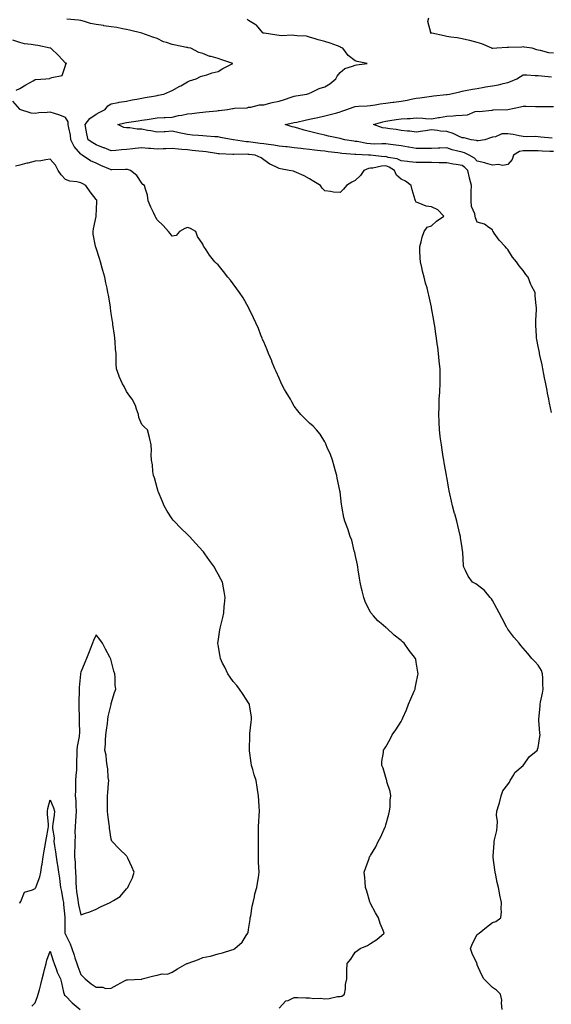
# Model space of a CAD drawing. Units: inches. Extents: x 965843 to 968483, y 7292618 to 7295258.
# Drawn here: x 966198 to 966547, y 7293245 to 7293891 of the extents above; entities that cross this region are included whole.
import ezdxf

# ---------------------------------------------------------------- set-up
doc = ezdxf.new("R2010")
doc.units = ezdxf.units.IN
doc.header["$MEASUREMENT"] = 0
doc.layers.add('Contour_96587292', color=7, linetype='Continuous', true_color=0x9f33ee)

msp = doc.modelspace()

# ---------------------------------------------------------------- linework, layer by layer
at = {"layer": 'Contour_96587292'}
for points in [[(966514.36, 7293241.92, 3207), (966513.86, 7293246.11, 3207), (966514.18, 7293248.05, 3207), (966513.25, 7293251.92, 3207), (966510.62, 7293254.49, 3207), (966508.05, 7293256.38, 3207), (966505.18, 7293259.05, 3207), (966502.42, 7293261.92, 3207), (966500.84, 7293264.71, 3207), (966498.05, 7293271.13, 3207), (966497.87, 7293271.74, 3207), (966497.83, 7293271.92, 3207), (966497.68, 7293272.29, 3207), (966494.75, 7293278.62, 3207), (966493.68, 7293281.92, 3207), (966494.8, 7293285.17, 3207), (966498.05, 7293290.96, 3207), (966498.57, 7293291.4, 3207), (966499.19, 7293291.92, 3207), (966504.19, 7293295.78, 3207), (966508.05, 7293298.83, 3207), (966510.31, 7293299.66, 3207), (966513.53, 7293301.92, 3207), (966514.02, 7293305.95, 3207), (966513.67, 7293307.55, 3207), (966513.96, 7293311.92, 3207), (966512.9, 7293316.77, 3207), (966512.85, 7293317.12, 3207), (966511.88, 7293321.92, 3207), (966511.18, 7293325.05, 3207), (966510.13, 7293329.84, 3207), (966509.67, 7293331.92, 3207), (966509.46, 7293333.33, 3207), (966508.49, 7293341.48, 3207), (966508.43, 7293341.92, 3207), (966508.42, 7293342.29, 3207), (966509.13, 7293350.84, 3207), (966509.12, 7293351.92, 3207), (966509.3, 7293353.17, 3207), (966510.8, 7293359.17, 3207), (966511.12, 7293361.92, 3207), (966511.2, 7293365.07, 3207), (966510.71, 7293369.26, 3207), (966510.8, 7293371.92, 3207), (966512.07, 7293375.94, 3207), (966512.66, 7293377.31, 3207), (966513.71, 7293381.92, 3207), (966514.75, 7293385.22, 3207), (966518.05, 7293389.44, 3207), (966519.08, 7293390.89, 3207), (966519.56, 7293391.92, 3207), (966521.93, 7293395.8, 3207), (966522.66, 7293397.31, 3207), (966528.05, 7293401.92, 3207), (966532.21, 7293407.76, 3207), (966537.55, 7293411.92, 3207), (966537.53, 7293412.44, 3207), (966538.05, 7293413.62, 3207), (966539.1, 7293420.87, 3207), (966539.22, 7293421.92, 3207), (966539.14, 7293423.01, 3207), (966538.35, 7293431.62, 3207), (966538.32, 7293431.92, 3207), (966538.32, 7293432.19, 3207), (966539.22, 7293440.75, 3207), (966539.21, 7293441.92, 3207), (966539.52, 7293443.39, 3207), (966540.72, 7293449.25, 3207), (966541.28, 7293451.92, 3207), (966541.13, 7293455, 3207), (966541, 7293458.97, 3207), (966540.86, 7293461.92, 3207), (966540.11, 7293463.98, 3207), (966538.05, 7293467.57, 3207), (966535.95, 7293469.82, 3207), (966533.9, 7293471.92, 3207), (966531.27, 7293475.14, 3207), (966528.05, 7293478.67, 3207), (966526.56, 7293480.43, 3207), (966525.49, 7293481.92, 3207), (966522, 7293485.87, 3207), (966518.05, 7293491.16, 3207), (966517.8, 7293491.67, 3207), (966517.68, 7293491.92, 3207), (966517.24, 7293492.73, 3207), (966514.27, 7293498.14, 3207), (966512.32, 7293501.92, 3207), (966510.9, 7293504.77, 3207), (966508.05, 7293509.97, 3207), (966507.3, 7293511.17, 3207), (966506.59, 7293511.92, 3207), (966502.75, 7293516.62, 3207), (966498.05, 7293520.26, 3207), (966496.98, 7293520.85, 3207), (966494.83, 7293521.92, 3207), (966492.05, 7293525.92, 3207), (966490.39, 7293529.58, 3207), (966489.17, 7293531.92, 3207), (966489, 7293532.87, 3207), (966488.6, 7293541.37, 3207), (966488.51, 7293541.92, 3207), (966488.43, 7293542.3, 3207), (966488.05, 7293544.71, 3207), (966487.09, 7293550.96, 3207), (966486.97, 7293551.92, 3207), (966486.62, 7293553.35, 3207), (966485.2, 7293559.07, 3207), (966484.54, 7293561.92, 3207), (966483.24, 7293566.73, 3207), (966483.16, 7293567.03, 3207), (966481.85, 7293571.92, 3207), (966481.14, 7293575.01, 3207), (966480.1, 7293579.87, 3207), (966479.63, 7293581.92, 3207), (966479.38, 7293583.25, 3207), (966478.05, 7293590.85, 3207), (966477.88, 7293591.75, 3207), (966477.85, 7293591.92, 3207), (966477.82, 7293592.15, 3207), (966476.4, 7293600.27, 3207), (966476.13, 7293601.92, 3207), (966475.75, 7293604.22, 3207), (966474.96, 7293608.83, 3207), (966474.47, 7293611.92, 3207), (966473.96, 7293616.01, 3207), (966473.73, 7293617.6, 3207), (966473.2, 7293621.92, 3207), (966472.96, 7293626.83, 3207), (966472.96, 7293627.01, 3207), (966472.75, 7293631.92, 3207), (966472.94, 7293636.81, 3207), (966472.96, 7293637.01, 3207), (966473.14, 7293641.92, 3207), (966473.39, 7293646.58, 3207), (966473.41, 7293647.28, 3207), (966473.66, 7293651.92, 3207), (966473.63, 7293656.34, 3207), (966473.62, 7293657.49, 3207), (966473.59, 7293661.92, 3207), (966473.15, 7293666.82, 3207), (966473.14, 7293667.01, 3207), (966472.7, 7293671.92, 3207), (966472.14, 7293676.01, 3207), (966471.84, 7293678.13, 3207), (966471.31, 7293681.92, 3207), (966470.9, 7293684.77, 3207), (966470.12, 7293689.85, 3207), (966469.82, 7293691.92, 3207), (966469.57, 7293693.44, 3207), (966468.12, 7293701.85, 3207), (966468.11, 7293701.92, 3207), (966468.1, 7293701.97, 3207), (966468.05, 7293702.17, 3207), (966466.21, 7293710.08, 3207), (966465.89, 7293711.92, 3207), (966465.11, 7293714.86, 3207), (966464.15, 7293718.02, 3207), (966463.23, 7293721.92, 3207), (966462.05, 7293725.92, 3207), (966461.66, 7293728.31, 3207), (966460.79, 7293731.92, 3207), (966460.55, 7293734.42, 3207), (966460.47, 7293739.5, 3207), (966460.27, 7293741.92, 3207), (966461.17, 7293745.05, 3207), (966461.85, 7293748.12, 3207), (966463.21, 7293751.92, 3207), (966465.25, 7293754.72, 3207), (966468.05, 7293755.63, 3207), (966471.38, 7293758.59, 3207), (966476.05, 7293761.92, 3207), (966472.27, 7293766.14, 3207), (966468.05, 7293768.06, 3207), (966464.57, 7293768.44, 3207), (966459.23, 7293770.74, 3207), (966458.05, 7293770.97, 3207), (966457.67, 7293771.54, 3207), (966457.55, 7293771.92, 3207), (966457.4, 7293772.57, 3207), (966455.32, 7293779.19, 3207), (966454.75, 7293781.92, 3207), (966451.07, 7293784.94, 3207), (966448.05, 7293786.12, 3207), (966445, 7293788.87, 3207), (966443.82, 7293791.92, 3207), (966440.23, 7293794.1, 3207), (966438.05, 7293794.79, 3207), (966435.3, 7293794.67, 3207), (966429.57, 7293793.44, 3207), (966428.05, 7293793.36, 3207), (966426.8, 7293793.17, 3207), (966423.63, 7293791.92, 3207), (966421.41, 7293788.56, 3207), (966418.05, 7293785.21, 3207), (966415.86, 7293784.11, 3207), (966412.18, 7293781.92, 3207), (966410.27, 7293779.7, 3207), (966408.05, 7293777.42, 3207), (966403.79, 7293777.66, 3207), (966401.83, 7293778.14, 3207), (966398.05, 7293778.45, 3207), (966396.38, 7293780.25, 3207), (966395.18, 7293781.92, 3207), (966390.83, 7293784.7, 3207), (966388.05, 7293786.42, 3207), (966384.55, 7293788.42, 3207), (966379.51, 7293790.46, 3207), (966378.05, 7293791.13, 3207), (966377.48, 7293791.35, 3207), (966374.78, 7293791.92, 3207), (966369.03, 7293792.9, 3207), (966368.05, 7293793.21, 3207), (966365.43, 7293794.54, 3207), (966362.08, 7293795.95, 3207), (966358.05, 7293798.85, 3207), (966356.3, 7293800.17, 3207), (966352.48, 7293801.92, 3207), (966348.47, 7293802.34, 3207), (966348.05, 7293802.4, 3207), (966347.54, 7293802.43, 3207), (966338.37, 7293802.24, 3207), (966338.05, 7293802.27, 3207), (966337.67, 7293802.3, 3207), (966328.88, 7293802.75, 3207), (966328.05, 7293802.84, 3207), (966327.01, 7293802.96, 3207), (966320.18, 7293804.05, 3207), (966318.05, 7293804.26, 3207), (966315.46, 7293804.51, 3207), (966311.17, 7293805.04, 3207), (966308.05, 7293805.31, 3207), (966304.27, 7293805.7, 3207), (966302.02, 7293805.89, 3207), (966298.05, 7293806.32, 3207), (966293.87, 7293806.1, 3207), (966292.15, 7293806.02, 3207), (966288.05, 7293805.81, 3207), (966283.8, 7293806.17, 3207), (966282.33, 7293806.2, 3207), (966278.05, 7293806.62, 3207), (966273.8, 7293806.17, 3207), (966272.09, 7293805.96, 3207), (966268.05, 7293805.52, 3207), (966264.68, 7293805.29, 3207), (966261.09, 7293804.96, 3207), (966258.05, 7293804.73, 3207), (966253.39, 7293806.58, 3207), (966252.9, 7293806.77, 3207), (966248.05, 7293808.72, 3207), (966246.02, 7293809.89, 3207), (966242.84, 7293811.92, 3207), (966241.92, 7293815.79, 3207), (966241.66, 7293818.31, 3207), (966240.97, 7293821.92, 3207), (966244.02, 7293825.95, 3207), (966248.05, 7293828.73, 3207), (966250.05, 7293829.92, 3207), (966254.09, 7293831.92, 3207), (966255.74, 7293834.23, 3207), (966258.05, 7293835.53, 3207), (966262.57, 7293836.44, 3207), (966263.29, 7293836.68, 3207), (966268.05, 7293837.37, 3207), (966271.79, 7293838.18, 3207), (966274.71, 7293838.58, 3207), (966278.05, 7293839.21, 3207), (966280.35, 7293839.62, 3207), (966287.01, 7293840.88, 3207), (966288.05, 7293841.07, 3207), (966288.76, 7293841.21, 3207), (966292.42, 7293841.92, 3207), (966296.45, 7293843.52, 3207), (966298.05, 7293844.33, 3207), (966302.92, 7293847.05, 3207), (966303.56, 7293847.43, 3207), (966308.05, 7293850.04, 3207), (966309.43, 7293850.54, 3207), (966313.78, 7293851.92, 3207), (966316.55, 7293853.42, 3207), (966318.05, 7293853.86, 3207), (966320.73, 7293854.6, 3207), (966324.12, 7293855.85, 3207), (966328.05, 7293856.69, 3207), (966331.19, 7293858.78, 3207), (966337.72, 7293861.92, 3207), (966330.57, 7293864.44, 3207), (966328.05, 7293865.32, 3207), (966323.45, 7293866.52, 3207), (966322.71, 7293866.58, 3207), (966318.05, 7293868.55, 3207), (966315.39, 7293869.26, 3207), (966310.2, 7293871.92, 3207), (966308.46, 7293872.33, 3207), (966308.05, 7293872.43, 3207), (966307.44, 7293872.53, 3207), (966300.2, 7293874.07, 3207), (966298.05, 7293874.4, 3207), (966294.23, 7293875.74, 3207), (966292.34, 7293876.21, 3207), (966288.05, 7293878.27, 3207), (966285.35, 7293879.22, 3207), (966278.1, 7293881.87, 3207), (966278.03, 7293881.9, 3207), (966277.96, 7293881.92, 3207), (966269.93, 7293883.8, 3207), (966268.05, 7293884.18, 3207), (966265.31, 7293884.66, 3207), (966261.59, 7293885.46, 3207), (966258.05, 7293886.04, 3207), (966253.24, 7293886.73, 3207), (966252.91, 7293886.78, 3207), (966248.05, 7293887.45, 3207), (966244.38, 7293888.25, 3207), (966240.48, 7293889.49, 3207), (966238.05, 7293890.11, 3207), (966236.43, 7293890.3, 3207), (966228.85, 7293891.12, 3207)], [(966546.67, 7293633.3, 3206), (966545.4, 7293639.27, 3206), (966544.9, 7293641.92, 3206), (966544.12, 7293645.85, 3206), (966543.76, 7293647.63, 3206), (966542.92, 7293651.92, 3206), (966542.11, 7293655.98, 3206), (966541.65, 7293658.32, 3206), (966540.94, 7293661.92, 3206), (966540.51, 7293664.38, 3206), (966539.08, 7293670.89, 3206), (966538.88, 7293671.92, 3206), (966538.77, 7293672.64, 3206), (966538.05, 7293676.41, 3206), (966537.08, 7293680.95, 3206), (966536.88, 7293681.92, 3206), (966536.83, 7293683.14, 3206), (966536.52, 7293690.39, 3206), (966536.46, 7293691.92, 3206), (966536.52, 7293693.45, 3206), (966536.8, 7293700.67, 3206), (966536.85, 7293701.92, 3206), (966536.76, 7293703.21, 3206), (966536.07, 7293709.94, 3206), (966535.93, 7293711.92, 3206), (966533.7, 7293716.27, 3206), (966533.23, 7293717.1, 3206), (966531.41, 7293721.92, 3206), (966529.87, 7293723.74, 3206), (966528.05, 7293726.31, 3206), (966525.44, 7293729.31, 3206), (966523.86, 7293731.92, 3206), (966521.17, 7293735.05, 3206), (966518.05, 7293740.01, 3206), (966517.14, 7293741.01, 3206), (966516.43, 7293741.92, 3206), (966512.29, 7293746.16, 3206), (966509.19, 7293750.78, 3206), (966508.37, 7293751.92, 3206), (966508.26, 7293752.13, 3206), (966508.05, 7293752.85, 3206), (966505.55, 7293754.42, 3206), (966502.68, 7293756.55, 3206), (966498.05, 7293758.07, 3206), (966496.88, 7293760.75, 3206), (966496.75, 7293761.92, 3206), (966496.5, 7293763.47, 3206), (966494.3, 7293768.17, 3206), (966494.01, 7293771.92, 3206), (966494.13, 7293775.84, 3206), (966494.09, 7293777.96, 3206), (966494.19, 7293781.92, 3206), (966492.97, 7293786.84, 3206), (966492.92, 7293787.05, 3206), (966491.75, 7293791.92, 3206), (966489.94, 7293793.81, 3206), (966488.05, 7293795.02, 3206), (966484.3, 7293795.67, 3206), (966482.13, 7293796, 3206), (966478.05, 7293796.76, 3206), (966473.05, 7293796.92, 3206), (966468.05, 7293797.06, 3206), (966463.18, 7293797.05, 3206), (966462.89, 7293797.08, 3206), (966458.05, 7293797.07, 3206), (966453.66, 7293797.53, 3206), (966452.26, 7293797.71, 3206), (966448.05, 7293798.17, 3206), (966445.55, 7293799.42, 3206), (966439.53, 7293800.44, 3206), (966438.05, 7293800.9, 3206), (966437, 7293800.87, 3206), (966428.1, 7293801.87, 3206), (966428.05, 7293801.87, 3206), (966427.99, 7293801.86, 3206), (966426.75, 7293801.92, 3206), (966418.34, 7293802.21, 3206), (966418.05, 7293802.24, 3206), (966417.68, 7293802.29, 3206), (966409.14, 7293803.01, 3206), (966408.05, 7293803.14, 3206), (966406.65, 7293803.32, 3206), (966400.27, 7293804.14, 3206), (966398.05, 7293804.41, 3206), (966395.23, 7293804.74, 3206), (966391.36, 7293805.23, 3206), (966388.05, 7293805.61, 3206), (966383.88, 7293806.09, 3206), (966382.4, 7293806.27, 3206), (966378.05, 7293806.75, 3206), (966373.42, 7293807.29, 3206), (966372.6, 7293807.37, 3206), (966368.05, 7293807.88, 3206), (966364.54, 7293808.41, 3206), (966361.16, 7293808.81, 3206), (966358.05, 7293809.26, 3206), (966355.68, 7293809.55, 3206), (966349.6, 7293810.37, 3206), (966348.05, 7293810.56, 3206), (966346.77, 7293810.64, 3206), (966338.26, 7293811.92, 3206), (966338.09, 7293811.96, 3206), (966338.05, 7293811.97, 3206), (966337.99, 7293811.98, 3206), (966329.66, 7293813.53, 3206), (966328.05, 7293813.81, 3206), (966325.99, 7293813.98, 3206), (966320.45, 7293814.32, 3206), (966318.05, 7293814.52, 3206), (966315.23, 7293814.74, 3206), (966311.21, 7293815.08, 3206), (966308.05, 7293815.33, 3206), (966303.7, 7293816.27, 3206), (966302.59, 7293816.46, 3206), (966298.05, 7293817.54, 3206), (966293.39, 7293817.26, 3206), (966292.73, 7293817.24, 3206), (966288.05, 7293816.95, 3206), (966283.9, 7293817.77, 3206), (966281.85, 7293818.12, 3206), (966278.05, 7293818.84, 3206), (966275.03, 7293818.9, 3206), (966270.15, 7293819.82, 3206), (966268.05, 7293819.88, 3206), (966266.25, 7293820.12, 3206), (966262.32, 7293821.92, 3206), (966266.96, 7293823.01, 3206), (966268.05, 7293823.25, 3206), (966269.65, 7293823.52, 3206), (966275.56, 7293824.41, 3206), (966278.05, 7293824.85, 3206), (966281.46, 7293825.33, 3206), (966284.21, 7293825.76, 3206), (966288.05, 7293826.29, 3206), (966292.7, 7293826.57, 3206), (966293.43, 7293826.54, 3206), (966298.05, 7293826.87, 3206), (966302.12, 7293827.85, 3206), (966304.28, 7293828.15, 3206), (966308.05, 7293828.92, 3206), (966310.77, 7293829.2, 3206), (966315.95, 7293829.82, 3206), (966318.05, 7293830.04, 3206), (966319.76, 7293830.21, 3206), (966327.14, 7293831.01, 3206), (966328.05, 7293831.11, 3206), (966328.74, 7293831.23, 3206), (966334.32, 7293831.92, 3206), (966337.5, 7293832.47, 3206), (966338.05, 7293832.55, 3206), (966338.88, 7293832.75, 3206), (966347.1, 7293832.87, 3206), (966348.05, 7293833.26, 3206), (966349.47, 7293833.34, 3206), (966355.13, 7293834.84, 3206), (966358.05, 7293834.95, 3206), (966362.05, 7293835.92, 3206), (966363.63, 7293836.34, 3206), (966368.05, 7293837.36, 3206), (966371.58, 7293838.39, 3206), (966376.09, 7293839.96, 3206), (966378.05, 7293840.58, 3206), (966379.14, 7293840.83, 3206), (966386.19, 7293841.92, 3206), (966387.57, 7293842.4, 3206), (966388.05, 7293842.57, 3206), (966389.16, 7293843.03, 3206), (966394.34, 7293845.63, 3206), (966398.05, 7293846.77, 3206), (966401.24, 7293848.73, 3206), (966405.18, 7293851.92, 3206), (966406.23, 7293853.74, 3206), (966408.05, 7293856.09, 3206), (966411.18, 7293858.79, 3206), (966416.3, 7293860.17, 3206), (966418.05, 7293860.95, 3206), (966418.91, 7293861.06, 3206), (966425.84, 7293861.92, 3206), (966419.32, 7293863.19, 3206), (966418.05, 7293863.81, 3206), (966413.28, 7293867.15, 3206), (966409.98, 7293871.92, 3206), (966408.67, 7293872.54, 3206), (966408.05, 7293872.96, 3206), (966406.45, 7293873.52, 3206), (966401.5, 7293875.37, 3206), (966398.05, 7293876.49, 3206), (966393.67, 7293877.54, 3206), (966391.73, 7293878.24, 3206), (966388.05, 7293879.3, 3206), (966386, 7293879.87, 3206), (966379.93, 7293880.04, 3206), (966378.05, 7293880.39, 3206), (966376.69, 7293880.56, 3206), (966369.77, 7293880.2, 3206), (966368.05, 7293880.36, 3206), (966366.62, 7293880.49, 3206), (966358.18, 7293881.79, 3206), (966358.05, 7293881.8, 3206), (966357.95, 7293881.82, 3206), (966357.66, 7293881.92, 3206), (966355.21, 7293884.76, 3206), (966353.28, 7293887.15, 3206), (966352.38, 7293887.59, 3206), (966348.05, 7293890.26, 3206), (966347.17, 7293891.04, 3206)], [(966548.05, 7293868.64, 3205), (966545.05, 7293868.92, 3205), (966539.53, 7293870.44, 3205), (966538.05, 7293870.63, 3205), (966536.99, 7293870.86, 3205), (966533.94, 7293871.92, 3205), (966528.84, 7293872.71, 3205), (966528.05, 7293872.79, 3205), (966527.2, 7293872.77, 3205), (966518.53, 7293872.4, 3205), (966518.05, 7293872.39, 3205), (966517.57, 7293872.4, 3205), (966510.83, 7293871.92, 3205), (966508.24, 7293871.73, 3205), (966508.05, 7293871.73, 3205), (966507.9, 7293871.77, 3205), (966507.62, 7293871.92, 3205), (966500.98, 7293874.85, 3205), (966498.05, 7293875.63, 3205), (966493.15, 7293877.02, 3205), (966492.92, 7293877.05, 3205), (966488.05, 7293878.12, 3205), (966484.83, 7293878.7, 3205), (966480.65, 7293879.32, 3205), (966478.05, 7293879.75, 3205), (966476.24, 7293880.11, 3205), (966468.21, 7293881.76, 3205), (966467.94, 7293881.81, 3205), (966467.21, 7293881.92, 3205), (966467.67, 7293882.3, 3205), (966465.72, 7293889.59, 3205), (966466.27, 7293891.92, 3205)], [(966195.56, 7293844.41, 3208), (966198.05, 7293845.68, 3208), (966202.05, 7293847.92, 3208), (966206.82, 7293850.69, 3208), (966208.05, 7293851.39, 3208), (966208.54, 7293851.43, 3208), (966215.19, 7293851.92, 3208), (966217.75, 7293852.22, 3208), (966218.05, 7293852.38, 3208), (966219.02, 7293852.89, 3208), (966225.81, 7293854.16, 3208), (966228.05, 7293860.63, 3208), (966228.33, 7293861.64, 3208), (966228.78, 7293861.92, 3208), (966228.23, 7293862.1, 3208), (966228.05, 7293862.2, 3208), (966223.38, 7293867.25, 3208), (966218.46, 7293871.92, 3208), (966218.15, 7293872.02, 3208), (966218.05, 7293872.05, 3208), (966217.89, 7293872.08, 3208), (966209.8, 7293873.67, 3208), (966208.05, 7293874.04, 3208), (966205.45, 7293874.52, 3208), (966201.09, 7293874.96, 3208), (966198.05, 7293875.64, 3208), (966193.49, 7293877.36, 3208)], [(966548.05, 7293804.21, 3205), (966545.62, 7293804.35, 3205), (966540.6, 7293804.47, 3205), (966538.05, 7293804.63, 3205), (966535.35, 7293804.62, 3205), (966530.76, 7293804.63, 3205), (966528.05, 7293804.62, 3205), (966525.68, 7293804.29, 3205), (966521.72, 7293801.92, 3205), (966520.95, 7293799.02, 3205), (966518.05, 7293795.77, 3205), (966514.9, 7293795.07, 3205), (966511.83, 7293795.7, 3205), (966508.05, 7293795.3, 3205), (966503.32, 7293796.65, 3205), (966502.91, 7293796.78, 3205), (966498.05, 7293797.99, 3205), (966496.15, 7293800.02, 3205), (966492.61, 7293801.92, 3205), (966489.57, 7293803.44, 3205), (966488.05, 7293803.85, 3205), (966485.36, 7293804.61, 3205), (966481.57, 7293805.44, 3205), (966478.05, 7293806.59, 3205), (966473.52, 7293806.45, 3205), (966472.49, 7293806.36, 3205), (966468.05, 7293806.22, 3205), (966463.77, 7293806.2, 3205), (966462.45, 7293806.32, 3205), (966458.05, 7293806.3, 3205), (966453.19, 7293807.06, 3205), (966452.85, 7293807.12, 3205), (966448.05, 7293807.89, 3205), (966444.59, 7293808.46, 3205), (966441.13, 7293808.84, 3205), (966438.05, 7293809.31, 3205), (966435.54, 7293809.41, 3205), (966430.82, 7293809.15, 3205), (966428.05, 7293809.24, 3205), (966425.63, 7293809.5, 3205), (966419.19, 7293810.78, 3205), (966418.05, 7293810.92, 3205), (966417.16, 7293811.03, 3205), (966411.17, 7293811.92, 3205), (966408.7, 7293812.57, 3205), (966408.05, 7293812.77, 3205), (966406.94, 7293813.03, 3205), (966400.51, 7293814.38, 3205), (966398.05, 7293814.99, 3205), (966394.03, 7293815.94, 3205), (966392.42, 7293816.29, 3205), (966388.05, 7293817.4, 3205), (966384.44, 7293818.31, 3205), (966380.45, 7293819.52, 3205), (966378.05, 7293820.17, 3205), (966376.66, 7293820.53, 3205), (966372.05, 7293821.92, 3205), (966376.99, 7293822.98, 3205), (966378.05, 7293823.2, 3205), (966379.67, 7293823.54, 3205), (966385.18, 7293824.79, 3205), (966388.05, 7293825.38, 3205), (966392.49, 7293826.36, 3205), (966393.41, 7293826.56, 3205), (966398.05, 7293827.58, 3205), (966401.52, 7293828.45, 3205), (966405.84, 7293829.71, 3205), (966408.05, 7293830.3, 3205), (966409.26, 7293830.71, 3205), (966412.55, 7293831.92, 3205), (966416.57, 7293833.4, 3205), (966418.05, 7293833.82, 3205), (966420.18, 7293834.05, 3205), (966425.81, 7293834.16, 3205), (966428.05, 7293834.45, 3205), (966430.97, 7293834.84, 3205), (966434.39, 7293835.58, 3205), (966438.05, 7293835.99, 3205), (966442.72, 7293836.59, 3205), (966443.28, 7293836.69, 3205), (966448.05, 7293837.24, 3205), (966451.99, 7293837.98, 3205), (966454.7, 7293838.57, 3205), (966458.05, 7293839.23, 3205), (966460.46, 7293839.51, 3205), (966466.56, 7293840.43, 3205), (966468.05, 7293840.61, 3205), (966469.22, 7293840.75, 3205), (966477.8, 7293841.67, 3205), (966478.05, 7293841.7, 3205), (966478.26, 7293841.71, 3205), (966479.82, 7293841.92, 3205), (966486.5, 7293843.47, 3205), (966488.05, 7293843.78, 3205), (966490.29, 7293844.16, 3205), (966494.84, 7293845.13, 3205), (966498.05, 7293845.61, 3205), (966502.56, 7293846.43, 3205), (966503.38, 7293846.59, 3205), (966508.05, 7293847.4, 3205), (966511.88, 7293848.09, 3205), (966515.09, 7293848.96, 3205), (966518.05, 7293849.59, 3205), (966519.79, 7293850.18, 3205), (966523.99, 7293851.92, 3205), (966526.48, 7293853.49, 3205), (966528.05, 7293854.48, 3205), (966530.61, 7293854.48, 3205), (966535.9, 7293854.07, 3205), (966538.05, 7293854.08, 3205), (966540.06, 7293853.93, 3205), (966546.65, 7293853.32, 3205)], [(966368.05, 7293242.8, 3208), (966372.52, 7293247.45, 3208), (966374.01, 7293247.88, 3208), (966378.05, 7293249.81, 3208), (966380.29, 7293249.68, 3208), (966385.7, 7293249.57, 3208), (966388.05, 7293249.42, 3208), (966390.78, 7293249.19, 3208), (966395.33, 7293249.2, 3208), (966398.05, 7293248.92, 3208), (966400.83, 7293249.14, 3208), (966406.45, 7293250.32, 3208), (966408.05, 7293250.47, 3208), (966409.28, 7293250.69, 3208), (966411.06, 7293251.92, 3208), (966411.59, 7293255.46, 3208), (966411.68, 7293258.29, 3208), (966412.42, 7293261.92, 3208), (966412.6, 7293266.47, 3208), (966412.59, 7293267.38, 3208), (966412.81, 7293271.92, 3208), (966415.04, 7293274.93, 3208), (966418.05, 7293279.52, 3208), (966419.49, 7293280.48, 3208), (966421.13, 7293281.92, 3208), (966426.13, 7293283.84, 3208), (966428.05, 7293285.07, 3208), (966432.15, 7293287.82, 3208), (966436.99, 7293291.92, 3208), (966436.41, 7293293.56, 3208), (966434.39, 7293298.26, 3208), (966433.37, 7293301.92, 3208), (966431.38, 7293305.25, 3208), (966428.05, 7293311.32, 3208), (966427.83, 7293311.7, 3208), (966427.71, 7293311.92, 3208), (966427.57, 7293312.4, 3208), (966425.57, 7293319.44, 3208), (966424.84, 7293321.92, 3208), (966424.44, 7293325.53, 3208), (966424.27, 7293328.14, 3208), (966423.8, 7293331.92, 3208), (966424.91, 7293335.06, 3208), (966427.06, 7293340.93, 3208), (966427.42, 7293341.92, 3208), (966427.69, 7293342.28, 3208), (966428.05, 7293342.84, 3208), (966431.47, 7293348.5, 3208), (966433.14, 7293351.92, 3208), (966434.87, 7293355.1, 3208), (966437.65, 7293361.52, 3208), (966437.84, 7293361.92, 3208), (966437.87, 7293362.1, 3208), (966438.05, 7293362.95, 3208), (966439.95, 7293370.02, 3208), (966440.55, 7293371.92, 3208), (966440.87, 7293374.74, 3208), (966440.89, 7293379.08, 3208), (966441.32, 7293381.92, 3208), (966440.86, 7293384.73, 3208), (966438.76, 7293391.21, 3208), (966438.62, 7293391.92, 3208), (966438.51, 7293392.38, 3208), (966438.05, 7293393.86, 3208), (966436.26, 7293400.13, 3208), (966435.34, 7293401.92, 3208), (966435.51, 7293404.46, 3208), (966436.46, 7293410.33, 3208), (966436.62, 7293411.92, 3208), (966437.22, 7293412.75, 3208), (966438.05, 7293413.98, 3208), (966440.85, 7293419.12, 3208), (966442.14, 7293421.92, 3208), (966444.69, 7293425.28, 3208), (966448.05, 7293430.63, 3208), (966448.53, 7293431.44, 3208), (966448.77, 7293431.92, 3208), (966449.29, 7293433.16, 3208), (966451.57, 7293438.4, 3208), (966452.93, 7293441.92, 3208), (966454.49, 7293445.48, 3208), (966456.62, 7293450.49, 3208), (966457.23, 7293451.92, 3208), (966457.36, 7293452.61, 3208), (966458.05, 7293455.87, 3208), (966459.03, 7293460.94, 3208), (966459.27, 7293461.92, 3208), (966459.11, 7293462.98, 3208), (966458.05, 7293469.46, 3208), (966457.68, 7293471.55, 3208), (966457.62, 7293471.92, 3208), (966455.99, 7293473.98, 3208), (966453.37, 7293477.24, 3208), (966450.1, 7293481.92, 3208), (966448.99, 7293482.86, 3208), (966448.05, 7293483.79, 3208), (966443.46, 7293487.33, 3208), (966438.63, 7293491.92, 3208), (966438.29, 7293492.16, 3208), (966438.05, 7293492.38, 3208), (966435.11, 7293494.86, 3208), (966432.84, 7293496.71, 3208), (966430, 7293499.97, 3208), (966428.26, 7293501.92, 3208), (966428.17, 7293502.04, 3208), (966428.05, 7293502.25, 3208), (966424.77, 7293508.64, 3208), (966423.68, 7293511.92, 3208), (966422.45, 7293516.32, 3208), (966422.16, 7293517.81, 3208), (966421.17, 7293521.92, 3208), (966420.78, 7293524.65, 3208), (966419.92, 7293530.05, 3208), (966419.65, 7293531.92, 3208), (966419.46, 7293533.33, 3208), (966418.05, 7293540.16, 3208), (966417.71, 7293541.58, 3208), (966417.58, 7293541.92, 3208), (966417.37, 7293542.6, 3208), (966415.67, 7293549.54, 3208), (966414.7, 7293551.92, 3208), (966413.05, 7293556.92, 3208), (966411.23, 7293561.92, 3208), (966410.59, 7293564.46, 3208), (966409.53, 7293570.44, 3208), (966409.2, 7293571.92, 3208), (966408.98, 7293572.85, 3208), (966408.05, 7293581.1, 3208), (966407.95, 7293581.82, 3208), (966407.95, 7293581.92, 3208), (966407.94, 7293582.03, 3208), (966406.19, 7293590.06, 3208), (966406, 7293591.92, 3208), (966405.16, 7293594.81, 3208), (966404.14, 7293598.01, 3208), (966403.1, 7293601.92, 3208), (966401.73, 7293605.6, 3208), (966399.61, 7293610.36, 3208), (966398.97, 7293611.92, 3208), (966398.74, 7293612.61, 3208), (966398.05, 7293614.08, 3208), (966395.04, 7293618.91, 3208), (966392.55, 7293621.92, 3208), (966390.39, 7293624.26, 3208), (966388.05, 7293626.23, 3208), (966385.16, 7293629.03, 3208), (966382.25, 7293631.92, 3208), (966380.38, 7293634.25, 3208), (966378.05, 7293637.28, 3208), (966376.37, 7293640.24, 3208), (966375.55, 7293641.92, 3208), (966372.63, 7293646.5, 3208), (966371.72, 7293648.25, 3208), (966369.7, 7293651.92, 3208), (966369.21, 7293653.08, 3208), (966368.05, 7293655.64, 3208), (966366.2, 7293660.07, 3208), (966365.34, 7293661.92, 3208), (966363.41, 7293666.56, 3208), (966363.21, 7293667.08, 3208), (966361.02, 7293671.92, 3208), (966360.31, 7293674.18, 3208), (966358.05, 7293679.49, 3208), (966357.29, 7293681.16, 3208), (966356.9, 7293681.92, 3208), (966356.13, 7293683.84, 3208), (966354.47, 7293688.34, 3208), (966352.89, 7293691.92, 3208), (966351.4, 7293695.27, 3208), (966348.27, 7293701.7, 3208), (966348.17, 7293701.92, 3208), (966348.13, 7293702, 3208), (966348.05, 7293702.13, 3208), (966344.41, 7293708.28, 3208), (966342.08, 7293711.92, 3208), (966340.44, 7293714.31, 3208), (966338.05, 7293717.5, 3208), (966336.13, 7293720, 3208), (966334.57, 7293721.92, 3208), (966331.66, 7293725.53, 3208), (966328.05, 7293729.89, 3208), (966327.04, 7293730.91, 3208), (966325.9, 7293731.92, 3208), (966322.38, 7293736.25, 3208), (966320.16, 7293739.81, 3208), (966318.78, 7293741.92, 3208), (966318.44, 7293742.31, 3208), (966318.05, 7293743.49, 3208), (966314.65, 7293748.52, 3208), (966313.39, 7293751.92, 3208), (966309.95, 7293753.82, 3208), (966308.05, 7293754.4, 3208), (966306.19, 7293753.78, 3208), (966302.76, 7293751.92, 3208), (966300.64, 7293749.33, 3208), (966298.05, 7293748.72, 3208), (966296.7, 7293750.57, 3208), (966295.56, 7293751.92, 3208), (966291.96, 7293755.83, 3208), (966288.05, 7293759.4, 3208), (966287.14, 7293761.01, 3208), (966286.73, 7293761.92, 3208), (966285.64, 7293764.33, 3208), (966284.02, 7293767.89, 3208), (966282.24, 7293771.92, 3208), (966281.73, 7293775.6, 3208), (966280.37, 7293779.6, 3208), (966279.92, 7293781.92, 3208), (966278.77, 7293782.64, 3208), (966278.05, 7293783.46, 3208), (966274.71, 7293788.58, 3208), (966270.55, 7293791.92, 3208), (966268.67, 7293792.55, 3208), (966268.05, 7293792.57, 3208), (966267.43, 7293792.54, 3208), (966258.32, 7293792.19, 3208), (966258.05, 7293792.17, 3208), (966257.59, 7293792.38, 3208), (966251.28, 7293795.15, 3208), (966248.05, 7293796.57, 3208), (966244.35, 7293798.22, 3208), (966239.04, 7293801.92, 3208), (966238.4, 7293802.27, 3208), (966238.05, 7293802.5, 3208), (966233.68, 7293807.55, 3208), (966231.59, 7293811.92, 3208), (966231.19, 7293815.06, 3208), (966230.16, 7293819.81, 3208), (966229.85, 7293821.92, 3208), (966229.79, 7293823.66, 3208), (966228.05, 7293826.55, 3208), (966224.21, 7293828.08, 3208), (966220.85, 7293829.12, 3208), (966218.05, 7293830.1, 3208), (966215.98, 7293829.85, 3208), (966210.43, 7293829.54, 3208), (966208.05, 7293829.21, 3208), (966205.56, 7293829.43, 3208), (966198.12, 7293831.92, 3208), (966198.08, 7293831.95, 3208), (966198.05, 7293831.98, 3208), (966193.43, 7293837.3, 3208)], [(966547.04, 7293812.93, 3204), (966539.79, 7293813.66, 3204), (966538.05, 7293813.9, 3204), (966535.95, 7293814.02, 3204), (966530.07, 7293813.94, 3204), (966528.05, 7293814.09, 3204), (966525.4, 7293814.57, 3204), (966521.46, 7293815.33, 3204), (966518.05, 7293815.92, 3204), (966514.09, 7293815.88, 3204), (966509.94, 7293813.81, 3204), (966508.05, 7293813.76, 3204), (966506.75, 7293813.22, 3204), (966502.88, 7293811.92, 3204), (966498.72, 7293811.25, 3204), (966498.05, 7293811.25, 3204), (966497.57, 7293811.44, 3204), (966494.12, 7293811.92, 3204), (966489.42, 7293813.29, 3204), (966488.05, 7293813.32, 3204), (966485.63, 7293814.34, 3204), (966482.29, 7293816.16, 3204), (966478.05, 7293817.33, 3204), (966473.85, 7293817.72, 3204), (966471.89, 7293818.08, 3204), (966468.05, 7293818.49, 3204), (966464.05, 7293817.92, 3204), (966462.33, 7293817.64, 3204), (966458.05, 7293817.05, 3204), (966453.76, 7293817.63, 3204), (966452.31, 7293817.66, 3204), (966448.05, 7293818.14, 3204), (966444.74, 7293818.61, 3204), (966440.72, 7293819.25, 3204), (966438.05, 7293819.64, 3204), (966435.99, 7293819.86, 3204), (966430.07, 7293821.92, 3204), (966436.2, 7293823.77, 3204), (966438.05, 7293824.16, 3204), (966440.66, 7293824.53, 3204), (966444.79, 7293825.18, 3204), (966448.05, 7293825.63, 3204), (966452.05, 7293825.92, 3204), (966454.01, 7293825.96, 3204), (966458.05, 7293826.3, 3204), (966462.27, 7293826.14, 3204), (966464.11, 7293825.86, 3204), (966468.05, 7293825.67, 3204), (966472.6, 7293826.47, 3204), (966473.34, 7293826.63, 3204), (966478.05, 7293827.38, 3204), (966482.25, 7293827.72, 3204), (966483.91, 7293827.78, 3204), (966488.05, 7293828.09, 3204), (966491.56, 7293828.41, 3204), (966496.61, 7293830.48, 3204), (966498.05, 7293830.73, 3204), (966499.41, 7293830.56, 3204), (966507.59, 7293831.46, 3204), (966508.05, 7293831.37, 3204), (966508.4, 7293831.57, 3204), (966518.01, 7293831.88, 3204), (966518.05, 7293831.89, 3204), (966518.07, 7293831.9, 3204), (966518.15, 7293831.92, 3204), (966526.3, 7293833.67, 3204), (966528.05, 7293833.98, 3204), (966530.09, 7293833.96, 3204), (966536.26, 7293833.71, 3204), (966538.05, 7293833.69, 3204), (966539.87, 7293833.74, 3204), (966546.29, 7293833.68, 3204), (966548.05, 7293833.74, 3204)], [(966197.74, 7293311.61, 3209), (966198.05, 7293311.69, 3209), (966198.18, 7293311.79, 3209), (966198.28, 7293311.92, 3209), (966198.72, 7293312.59, 3209), (966201.18, 7293318.79, 3209), (966206.37, 7293320.24, 3209), (966208.05, 7293321.18, 3209), (966208.35, 7293321.62, 3209), (966208.52, 7293321.92, 3209), (966208.74, 7293322.61, 3209), (966211.14, 7293328.83, 3209), (966211.94, 7293331.92, 3209), (966212.58, 7293336.45, 3209), (966212.74, 7293337.23, 3209), (966213.32, 7293341.92, 3209), (966214.02, 7293345.95, 3209), (966214.47, 7293348.34, 3209), (966215.1, 7293351.92, 3209), (966215.54, 7293354.43, 3209), (966216.68, 7293360.55, 3209), (966216.93, 7293361.92, 3209), (966216.93, 7293363.04, 3209), (966216.1, 7293369.97, 3209), (966216.1, 7293371.92, 3209), (966216.4, 7293373.57, 3209), (966218.05, 7293379.32, 3209), (966220.1, 7293373.97, 3209), (966220.86, 7293371.92, 3209), (966220.65, 7293369.32, 3209), (966219.7, 7293363.57, 3209), (966219.54, 7293361.92, 3209), (966219.41, 7293360.56, 3209), (966220.55, 7293354.42, 3209), (966220.4, 7293351.92, 3209), (966220.84, 7293349.13, 3209), (966221.43, 7293345.3, 3209), (966221.97, 7293341.92, 3209), (966222.65, 7293337.32, 3209), (966222.7, 7293336.57, 3209), (966223.52, 7293331.92, 3209), (966224.05, 7293327.92, 3209), (966224.29, 7293325.68, 3209), (966224.77, 7293321.92, 3209), (966225.4, 7293319.27, 3209), (966226.2, 7293313.77, 3209), (966226.59, 7293311.92, 3209), (966226.78, 7293310.65, 3209), (966227.47, 7293302.5, 3209), (966227.55, 7293301.92, 3209), (966227.58, 7293301.45, 3209), (966227.66, 7293292.31, 3209), (966227.68, 7293291.92, 3209), (966227.78, 7293291.65, 3209), (966228.05, 7293291.1, 3209), (966231.08, 7293284.95, 3209), (966232.25, 7293281.92, 3209), (966233.59, 7293277.46, 3209), (966234.17, 7293275.8, 3209), (966235.43, 7293271.92, 3209), (966236.19, 7293270.06, 3209), (966238.05, 7293264.85, 3209), (966240.98, 7293261.92, 3209), (966244.84, 7293258.71, 3209), (966248.05, 7293256.44, 3209), (966252.57, 7293256.44, 3209), (966254.22, 7293255.75, 3209), (966258.05, 7293255.77, 3209), (966261.97, 7293258, 3209), (966266.74, 7293260.61, 3209), (966268.05, 7293261.33, 3209), (966268.68, 7293261.29, 3209), (966277.9, 7293261.77, 3209), (966278.05, 7293261.75, 3209), (966278.14, 7293261.83, 3209), (966278.2, 7293261.92, 3209), (966285.94, 7293264.03, 3209), (966288.05, 7293264.49, 3209), (966291.32, 7293265.19, 3209), (966294.99, 7293264.98, 3209), (966298.05, 7293266.31, 3209), (966301.4, 7293268.57, 3209), (966307.64, 7293271.92, 3209), (966307.92, 7293272.05, 3209), (966308.05, 7293272.12, 3209), (966308.36, 7293272.23, 3209), (966315.32, 7293274.65, 3209), (966318.05, 7293275.89, 3209), (966322.96, 7293276.83, 3209), (966323.15, 7293276.82, 3209), (966328.05, 7293278.38, 3209), (966330.93, 7293279.04, 3209), (966337.16, 7293281.03, 3209), (966338.05, 7293281.27, 3209), (966338.46, 7293281.51, 3209), (966339.13, 7293281.92, 3209), (966343.88, 7293286.09, 3209), (966346.52, 7293290.39, 3209), (966347.57, 7293291.92, 3209), (966347.7, 7293292.27, 3209), (966348.05, 7293294.29, 3209), (966349.06, 7293300.91, 3209), (966349.17, 7293301.92, 3209), (966349.51, 7293303.38, 3209), (966350.34, 7293309.63, 3209), (966351.01, 7293311.92, 3209), (966351.95, 7293315.82, 3209), (966352.19, 7293317.78, 3209), (966353.53, 7293321.92, 3209), (966354.03, 7293325.94, 3209), (966354.52, 7293328.39, 3209), (966355.04, 7293331.92, 3209), (966354.89, 7293335.08, 3209), (966354.62, 7293338.49, 3209), (966354.48, 7293341.92, 3209), (966354.58, 7293345.39, 3209), (966354.51, 7293348.38, 3209), (966354.63, 7293351.92, 3209), (966354.66, 7293355.31, 3209), (966354.57, 7293358.44, 3209), (966354.61, 7293361.92, 3209), (966354.88, 7293365.09, 3209), (966355.07, 7293368.94, 3209), (966355.29, 7293371.92, 3209), (966355.1, 7293374.87, 3209), (966354.74, 7293378.61, 3209), (966354.53, 7293381.92, 3209), (966353.91, 7293386.06, 3209), (966353.66, 7293387.53, 3209), (966353.02, 7293391.92, 3209), (966351.83, 7293395.7, 3209), (966350.77, 7293399.2, 3209), (966349.93, 7293401.92, 3209), (966349.69, 7293403.56, 3209), (966348.65, 7293411.32, 3209), (966348.57, 7293411.92, 3209), (966348.58, 7293412.45, 3209), (966348.78, 7293421.19, 3209), (966348.8, 7293421.92, 3209), (966348.94, 7293422.81, 3209), (966349.79, 7293430.18, 3209), (966350.07, 7293431.92, 3209), (966349.95, 7293433.82, 3209), (966348.71, 7293441.26, 3209), (966348.67, 7293441.92, 3209), (966348.47, 7293442.34, 3209), (966348.05, 7293442.99, 3209), (966344.54, 7293448.41, 3209), (966342.16, 7293451.92, 3209), (966340.35, 7293454.22, 3209), (966338.05, 7293456.85, 3209), (966335.91, 7293459.78, 3209), (966334.51, 7293461.92, 3209), (966332.39, 7293466.26, 3209), (966331.05, 7293468.92, 3209), (966329.55, 7293471.92, 3209), (966329.37, 7293473.24, 3209), (966328.05, 7293480.88, 3209), (966327.91, 7293481.78, 3209), (966327.88, 7293481.92, 3209), (966327.9, 7293482.07, 3209), (966328.05, 7293483.1, 3209), (966329.22, 7293490.75, 3209), (966329.38, 7293491.92, 3209), (966329.77, 7293493.64, 3209), (966331.12, 7293498.85, 3209), (966331.75, 7293501.92, 3209), (966332.16, 7293506.03, 3209), (966332.35, 7293507.62, 3209), (966332.78, 7293511.92, 3209), (966332.07, 7293515.94, 3209), (966331.65, 7293518.32, 3209), (966331.03, 7293521.92, 3209), (966329.98, 7293523.85, 3209), (966328.05, 7293527.33, 3209), (966326.46, 7293530.33, 3209), (966325.67, 7293531.92, 3209), (966322.42, 7293536.29, 3209), (966319.34, 7293540.63, 3209), (966318.42, 7293541.92, 3209), (966318.26, 7293542.13, 3209), (966318.05, 7293542.39, 3209), (966313.52, 7293547.39, 3209), (966309.29, 7293551.92, 3209), (966308.71, 7293552.58, 3209), (966308.05, 7293553.28, 3209), (966303.57, 7293557.44, 3209), (966299.19, 7293561.92, 3209), (966298.72, 7293562.59, 3209), (966298.05, 7293563.59, 3209), (966294.7, 7293568.57, 3209), (966292.73, 7293571.92, 3209), (966291.34, 7293575.21, 3209), (966288.9, 7293581.07, 3209), (966288.55, 7293581.92, 3209), (966288.47, 7293582.34, 3209), (966288.05, 7293583.84, 3209), (966286.46, 7293590.33, 3209), (966285.79, 7293591.92, 3209), (966285.35, 7293594.62, 3209), (966285.04, 7293598.91, 3209), (966284.44, 7293601.92, 3209), (966284.29, 7293605.68, 3209), (966284.45, 7293608.32, 3209), (966284.24, 7293611.92, 3209), (966283.05, 7293616.92, 3209), (966281.83, 7293621.92, 3209), (966279.76, 7293623.63, 3209), (966278.05, 7293625.27, 3209), (966276.08, 7293629.95, 3209), (966275.79, 7293631.92, 3209), (966274.49, 7293635.48, 3209), (966273.91, 7293637.78, 3209), (966271.69, 7293641.92, 3209), (966270.09, 7293643.96, 3209), (966268.05, 7293647.07, 3209), (966266.44, 7293650.31, 3209), (966265.3, 7293651.92, 3209), (966263.23, 7293656.74, 3209), (966263.11, 7293656.98, 3209), (966261.55, 7293661.92, 3209), (966261.33, 7293665.2, 3209), (966261.32, 7293668.65, 3209), (966261.13, 7293671.92, 3209), (966260.87, 7293674.74, 3209), (966260.5, 7293679.47, 3209), (966260.29, 7293681.92, 3209), (966260.04, 7293683.91, 3209), (966259.1, 7293690.87, 3209), (966258.97, 7293691.92, 3209), (966258.93, 7293692.8, 3209), (966258.05, 7293698.09, 3209), (966257.62, 7293701.49, 3209), (966257.57, 7293701.92, 3209), (966257.46, 7293702.51, 3209), (966256.19, 7293710.06, 3209), (966255.85, 7293711.92, 3209), (966255.28, 7293714.69, 3209), (966254.43, 7293718.3, 3209), (966253.74, 7293721.92, 3209), (966252.48, 7293726.35, 3209), (966252.1, 7293727.87, 3209), (966251.02, 7293731.92, 3209), (966250.25, 7293734.12, 3209), (966248.05, 7293740.95, 3209), (966247.8, 7293741.67, 3209), (966247.72, 7293741.92, 3209), (966247.73, 7293742.24, 3209), (966246.23, 7293750.1, 3209), (966246.24, 7293751.92, 3209), (966246.31, 7293753.66, 3209), (966248.05, 7293761.7, 3209), (966248.09, 7293761.88, 3209), (966248.1, 7293761.92, 3209), (966248.1, 7293761.97, 3209), (966248.53, 7293771.44, 3209), (966248.59, 7293771.92, 3209), (966248.48, 7293772.35, 3209), (966248.05, 7293772.86, 3209), (966244.08, 7293777.95, 3209), (966241.35, 7293781.92, 3209), (966239.3, 7293783.17, 3209), (966238.05, 7293783.8, 3209), (966235.51, 7293784.46, 3209), (966230.91, 7293784.78, 3209), (966228.05, 7293786.03, 3209), (966225.07, 7293788.94, 3209), (966223.25, 7293791.92, 3209), (966221.55, 7293795.42, 3209), (966218.05, 7293799.26, 3209), (966215.05, 7293798.92, 3209), (966211.78, 7293798.19, 3209), (966208.05, 7293797.86, 3209), (966203.25, 7293796.72, 3209), (966202.7, 7293796.57, 3209), (966198.05, 7293795.36, 3209), (966195.32, 7293794.65, 3209)], [(966205.9, 7293244.07, 3208), (966208.05, 7293246.31, 3208), (966209.63, 7293250.34, 3208), (966210.17, 7293251.92, 3208), (966210.87, 7293254.74, 3208), (966211.74, 7293258.23, 3208), (966212.66, 7293261.92, 3208), (966213.77, 7293266.2, 3208), (966214.26, 7293268.13, 3208), (966215.24, 7293271.92, 3208), (966215.76, 7293274.21, 3208), (966218.05, 7293280.08, 3208), (966220.01, 7293273.88, 3208), (966220.64, 7293271.92, 3208), (966222.11, 7293267.86, 3208), (966222.5, 7293266.37, 3208), (966224.7, 7293261.92, 3208), (966225.41, 7293259.28, 3208), (966226.73, 7293253.24, 3208), (966227.05, 7293251.92, 3208), (966227.43, 7293251.3, 3208), (966228.05, 7293250.82, 3208), (966232.28, 7293246.15, 3208), (966237.52, 7293241.92, 3208)]]:
    msp.add_polyline3d(points, dxfattribs=at)
msp.add_polyline3d([(966248.05, 7293307.75, 3210), (966250.87, 7293309.1, 3210), (966257.29, 7293311.92, 3210), (966257.79, 7293312.18, 3210), (966258.05, 7293312.4, 3210), (966259.56, 7293313.43, 3210), (966263.92, 7293316.05, 3210), (966268.05, 7293320.91, 3210), (966268.54, 7293321.43, 3210), (966268.97, 7293321.92, 3210), (966269.6, 7293323.47, 3210), (966271.86, 7293328.11, 3210), (966273.03, 7293331.92, 3210), (966271.52, 7293335.39, 3210), (966268.95, 7293341.02, 3210), (966268.55, 7293341.92, 3210), (966268.33, 7293342.2, 3210), (966268.05, 7293342.5, 3210), (966263.22, 7293347.09, 3210), (966258.72, 7293351.92, 3210), (966258.42, 7293352.29, 3210), (966258.05, 7293353.46, 3210), (966256.79, 7293360.66, 3210), (966256.88, 7293361.92, 3210), (966256.74, 7293363.23, 3210), (966255.79, 7293369.66, 3210), (966255.58, 7293371.92, 3210), (966255.61, 7293374.36, 3210), (966255.59, 7293379.46, 3210), (966255.62, 7293381.92, 3210), (966255.81, 7293384.16, 3210), (966256.17, 7293390.04, 3210), (966256.32, 7293391.92, 3210), (966256.08, 7293393.89, 3210), (966255.72, 7293399.59, 3210), (966255.37, 7293401.92, 3210), (966254.82, 7293405.15, 3210), (966254.65, 7293408.52, 3210), (966253.87, 7293411.92, 3210), (966254.18, 7293415.79, 3210), (966254.24, 7293418.11, 3210), (966254.51, 7293421.92, 3210), (966254.93, 7293425.04, 3210), (966255.47, 7293429.34, 3210), (966255.81, 7293431.92, 3210), (966256.03, 7293433.94, 3210), (966257.85, 7293441.72, 3210), (966257.88, 7293441.92, 3210), (966257.91, 7293442.06, 3210), (966258.05, 7293442.55, 3210), (966260.25, 7293449.72, 3210), (966260.95, 7293451.92, 3210), (966260.6, 7293454.47, 3210), (966260.56, 7293459.41, 3210), (966260.29, 7293461.92, 3210), (966259.72, 7293463.59, 3210), (966258.05, 7293470.74, 3210), (966257.74, 7293471.61, 3210), (966257.6, 7293471.92, 3210), (966257.08, 7293472.89, 3210), (966254.3, 7293478.17, 3210), (966252.24, 7293481.92, 3210), (966250.56, 7293484.43, 3210), (966248.05, 7293487.42, 3210), (966246.32, 7293483.65, 3210), (966245.67, 7293481.92, 3210), (966244.22, 7293478.09, 3210), (966243.63, 7293476.34, 3210), (966241.77, 7293471.92, 3210), (966240.73, 7293469.24, 3210), (966238.05, 7293463.05, 3210), (966237.88, 7293462.09, 3210), (966237.85, 7293461.92, 3210), (966237.84, 7293461.71, 3210), (966236.98, 7293452.99, 3210), (966236.89, 7293451.92, 3210), (966237.01, 7293450.88, 3210), (966236.66, 7293443.31, 3210), (966236.79, 7293441.92, 3210), (966236.85, 7293440.72, 3210), (966236.87, 7293433.1, 3210), (966236.92, 7293431.92, 3210), (966236.91, 7293430.78, 3210), (966237.09, 7293422.88, 3210), (966237.07, 7293421.92, 3210), (966236.92, 7293420.79, 3210), (966235.76, 7293414.21, 3210), (966235.48, 7293411.92, 3210), (966235.35, 7293409.22, 3210), (966235.32, 7293404.65, 3210), (966235.18, 7293401.92, 3210), (966235.13, 7293399, 3210), (966234.7, 7293395.27, 3210), (966234.65, 7293391.92, 3210), (966234.51, 7293388.38, 3210), (966234.56, 7293385.41, 3210), (966234.41, 7293381.92, 3210), (966234.71, 7293378.58, 3210), (966234.68, 7293375.29, 3210), (966234.94, 7293371.92, 3210), (966234.8, 7293368.67, 3210), (966234.54, 7293365.43, 3210), (966234.41, 7293361.92, 3210), (966234.23, 7293358.1, 3210), (966234.43, 7293355.54, 3210), (966234.21, 7293351.92, 3210), (966234.22, 7293348.09, 3210), (966233.99, 7293345.98, 3210), (966233.99, 7293341.92, 3210), (966234.27, 7293338.14, 3210), (966234.29, 7293335.68, 3210), (966234.54, 7293331.92, 3210), (966234.69, 7293328.56, 3210), (966234.81, 7293325.16, 3210), (966234.94, 7293321.92, 3210), (966235.27, 7293319.14, 3210), (966236.16, 7293313.81, 3210), (966236.4, 7293311.92, 3210), (966236.59, 7293310.46, 3210), (966238.05, 7293303.83, 3210), (966241.13, 7293305, 3210), (966244.04, 7293305.93, 3210)], close=True, dxfattribs=at)

doc.saveas('drawing.dxf')
